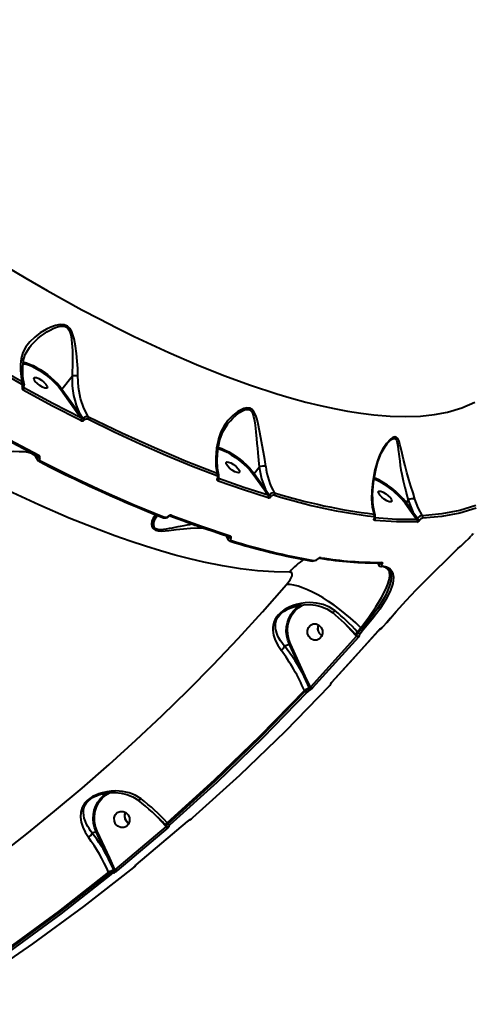
# Model space of a CAD drawing. Units: millimetres. Extents: x -5306 to 16451, y 1263 to 16989.
# Drawn here: x 11063 to 11308, y 7109 to 7643 of the extents above; entities that cross this region are included whole.
import ezdxf

# ---------------------------------------------------------------- set-up
doc = ezdxf.new("R2010")
doc.units = ezdxf.units.MM
doc.layers.add('DiKom', color=7, linetype='Continuous')
doc.styles.add('style1', font='arialbd_0.ttf', dxfattribs={"width": 0.8})
doc.dimstyles.new('1-50', dxfattribs={"dimtxt": 800, "dimasz": 300, "dimexe": 100, "dimexo": 0, "dimgap": 200, "dimtad": 1, "dimtxsty": 'style1', "dimcen": 200, "dimclrd": 7, "dimclre": 7, "dimclrt": 7, "dimadec": 1, "dimazin": 2, "dimtfac": 1, "dimtmove": 0, "dimatfit": 2, "dimfxl": 0, "dimlwd": 18, "dimlwe": 18, "dimarcsym": 0})

# ---------------------------------------------------------------- blocks, each defined once
blk = doc.blocks.new('*D0')
at = {"layer": 'Defpoints', "color": 0, "linetype": 'Continuous', "transparency": 16777216}
for p in [(7501.89, 14989.22), (14376.31, 14989.22), (7501.89, 4789.22)]:
    blk.add_point(p, dxfattribs=at)
at = {"layer": 'DiKom', "color": 7, "linetype": 'Continuous', "lineweight": 18, "transparency": 16777216}
for p, q in [((7501.89, 14989.22), (14476.31, 14989.22)), ((14376.31, 5089.22), (14376.31, 14689.22)), ((7501.89, 4789.22), (14476.31, 4789.22))]:
    blk.add_line(p, q, dxfattribs=at)
at = {"layer": 'DiKom', "color": 7, "linetype": 'Continuous', "transparency": 16777216}
for points in [[(14326.31, 14689.22), (14426.31, 14689.22), (14376.31, 14989.22)], [(14326.31, 5089.22), (14426.31, 5089.22), (14376.31, 4789.22)]]:
    blk.add_solid(points, dxfattribs=at)
at = {"layer": 'DiKom', "color": 7, "linetype": 'Continuous', "lineweight": 40, "transparency": 16777216, "insert": (13767.85, 9591.63), "char_height": 800, "attachment_point": 5, "rotation": 90, "style": 'style1'}
blk.add_mtext('10200', dxfattribs=at)
blk = doc.blocks.new('*D1')
at = {"layer": 'Defpoints', "color": 0, "linetype": 'Continuous', "transparency": 16777216}
for p in [(2944.39, 10418.66), (12944.39, 10418.66), (12944.39, 3491.43)]:
    blk.add_point(p, dxfattribs=at)
at = {"layer": 'DiKom', "color": 7, "linetype": 'Continuous', "lineweight": 18, "transparency": 16777216}
for p, q in [((2944.39, 10418.66), (2944.39, 3391.43)), ((12944.39, 10418.66), (12944.39, 3391.43)), ((3244.39, 3491.43), (12644.39, 3491.43))]:
    blk.add_line(p, q, dxfattribs=at)
at = {"layer": 'DiKom', "color": 7, "linetype": 'Continuous', "transparency": 16777216}
for points in [[(3244.39, 3541.43), (3244.39, 3441.43), (2944.39, 3491.43)], [(12644.39, 3541.43), (12644.39, 3441.43), (12944.39, 3491.43)]]:
    blk.add_solid(points, dxfattribs=at)
at = {"layer": 'DiKom', "color": 7, "linetype": 'Continuous', "lineweight": 40, "transparency": 16777216, "insert": (7944.39, 4099.89), "char_height": 800, "attachment_point": 5, "style": 'style1'}
blk.add_mtext('10000', dxfattribs=at)
blk = doc.blocks.new('*D2')
at = {"layer": 'Defpoints', "color": 0, "transparency": 16777216}
for p in [(1444.39, 10251.13), (14944.39, 10051.34), (1444.39, 1363.02)]:
    blk.add_point(p, dxfattribs=at)
at = {"layer": 'DiKom', "color": 7, "lineweight": 18, "transparency": 16777216}
for p, q in [((1444.39, 10251.13), (1444.39, 1263.02)), ((14944.39, 10051.34), (14944.39, 1263.02)), ((14644.39, 1363.02), (1744.39, 1363.02))]:
    blk.add_line(p, q, dxfattribs=at)
at = {"layer": 'DiKom', "color": 7, "transparency": 16777216}
for points in [[(1744.39, 1413.02), (1744.39, 1313.02), (1444.39, 1363.02)], [(14644.39, 1413.02), (14644.39, 1313.02), (14944.39, 1363.02)]]:
    blk.add_solid(points, dxfattribs=at)
at = {"layer": 'DiKom', "color": 7, "lineweight": 200, "transparency": 16777216, "insert": (7439.32, 1971.48), "char_height": 800, "attachment_point": 5, "style": 'style1'}
blk.add_mtext('13500', dxfattribs=at)
blk = doc.blocks.new('*D3')
at = {"layer": 'Defpoints', "color": 0, "transparency": 16777216}
for p in [(7774.89, 16989.22), (16351.48, 16989.22), (7774.89, 2789.22)]:
    blk.add_point(p, dxfattribs=at)
at = {"layer": 'DiKom', "color": 7, "lineweight": 18, "transparency": 16777216}
for p, q in [((7774.89, 16989.22), (16451.48, 16989.22)), ((16351.48, 3089.22), (16351.48, 16689.22)), ((7774.89, 2789.22), (16451.48, 2789.22))]:
    blk.add_line(p, q, dxfattribs=at)
at = {"layer": 'DiKom', "color": 7, "transparency": 16777216}
for points in [[(16301.48, 16689.22), (16401.48, 16689.22), (16351.48, 16989.22)], [(16301.48, 3089.22), (16401.48, 3089.22), (16351.48, 2789.22)]]:
    blk.add_solid(points, dxfattribs=at)
at = {"layer": 'DiKom', "color": 7, "lineweight": 200, "transparency": 16777216, "insert": (15743.02, 9491.3), "char_height": 800, "attachment_point": 5, "rotation": 90, "style": 'style1'}
blk.add_mtext('14200', dxfattribs=at)

msp = doc.modelspace()

# ---------------------------------------------------------------- linework, layer by layer
at = {"layer": 'DiKom', "color": 7, "linetype": 'Continuous', "lineweight": 40}
for p, q in [((11085.639, 7442.793), (11091.085, 7449.885)), ((11064.811, 7443.652), (11064.844, 7443.824)), ((11064.998, 7443.434), (11064.848, 7443.833)), ((11085.007, 7442.533), (11094.606, 7429.117)), ((11085.639, 7442.793), (11095.238, 7429.377)), ((11094.606, 7429.117), (11096.159, 7426.965)), ((11095.238, 7429.377), (11096.941, 7426.907)), ((11069.323, 7407.911), (11070.121, 7407.398)), ((11072.449, 7406.251), (11072.268, 7406.707)), ((11072.434, 7406.602), (11072.487, 7406.56)), ((11189.829, 7397.019), (11192.545, 7400.558)), ((11189.829, 7397.019), (11195.99, 7388.408)), ((11192.55, 7400.562), (11192.545, 7400.558)), ((11170.413, 7394.444), (11170.419, 7394.456)), ((11189.197, 7396.76), (11195.358, 7388.148)), ((11195.99, 7388.408), (11197.992, 7385.514)), ((11271.694, 7380.949), (11275.175, 7376.084)), ((11272.325, 7381.208), (11273.353, 7382.547)), ((11272.325, 7381.208), (11275.806, 7376.344)), ((11273.356, 7382.55), (11273.353, 7382.547)), ((11273.353, 7382.547), (11275.806, 7376.344)), ((11275.175, 7376.084), (11277.989, 7372.18)), ((11275.806, 7376.344), (11278.298, 7372.76)), ((11136.665, 7374.622), (11136.041, 7374.117)), ((11136.923, 7373.64), (11137.272, 7374.096)), ((11144.601, 7373.978), (11144.502, 7374.004)), ((11255.127, 7372.828), (11255.134, 7372.841)), ((11174.402, 7363.494), (11175.568, 7361.367)), ((11300.255, 7356.333), (11301.499, 7357.509)), ((11225.484, 7351.091), (11225.422, 7351.097)), ((11256.642, 7348.581), (11257.325, 7347.378)), ((11262.263, 7345.22), (11262.417, 7345.056)), ((11262.322, 7345.317), (11262.589, 7344.975)), ((11261.72, 7316.494), (11263.747, 7318.807)), ((11231.96, 7283.973), (11256.977, 7311.624)), ((11238.782, 7315.892), (11240.339, 7314.192)), ((11240.339, 7314.192), (11244.696, 7309.494)), ((11247.638, 7313.438), (11245.706, 7311.21)), ((11248.12, 7313.008), (11246.145, 7310.73)), ((11249.168, 7312.428), (11247.191, 7310.148)), ((11248.12, 7313.008), (11247.638, 7313.438)), ((11259.667, 7314.088), (11261.644, 7316.367)), ((11245.289, 7308.848), (11220.293, 7281.219)), ((11246.336, 7308.264), (11221.319, 7280.613)), ((11244.696, 7309.494), (11245.289, 7308.848)), ((11244.778, 7309.81), (11245.31, 7309.229)), ((11246.145, 7310.73), (11245.706, 7311.21)), ((11245.97, 7308.909), (11245.948, 7308.912)), ((11208.889, 7304.385), (11206.209, 7303.538)), ((11216.94, 7286.998), (11208.889, 7304.385)), ((11217.538, 7287.26), (11209.487, 7304.646)), ((11219.834, 7280.747), (11216.94, 7286.998)), ((11220.293, 7281.219), (11217.538, 7287.26)), ((11217.317, 7278.87), (11217.024, 7279.504)), ((11219.93, 7280.539), (11219.834, 7280.747)), ((11220.293, 7281.219), (11220.177, 7280.893)), ((11231.652, 7283.611), (11231.668, 7283.618)), ((11106.012, 7222.997), (11106.279, 7223.082)), ((11135.869, 7212.318), (11137.329, 7210.724)), ((11137.329, 7210.724), (11141.696, 7206.016)), ((11142.036, 7205.645), (11114.345, 7182.307)), ((11142.997, 7204.977), (11115.284, 7181.619)), ((11125.925, 7184.979), (11153.639, 7208.337)), ((11141.696, 7206.016), (11142.036, 7205.645)), ((11141.777, 7206.332), (11142.232, 7205.836)), ((11143.146, 7207.251), (11142.705, 7207.732)), ((11102.037, 7202.164), (11102.035, 7202.161)), ((11104.163, 7202.835), (11102.037, 7202.164)), ((11110.935, 7188.209), (11104.163, 7202.835)), ((11111.534, 7188.47), (11104.761, 7203.096)), ((11113.726, 7182.181), (11110.935, 7188.209)), ((11114.288, 7182.43), (11111.534, 7188.47)), ((11111.199, 7180.326), (11110.916, 7180.937)), ((11113.897, 7181.811), (11113.726, 7182.181)), ((11114.345, 7182.307), (11114.288, 7182.43))]:
    msp.add_line(p, q, dxfattribs=at)
at = {"layer": 'DiKom', "color": 7, "linetype": 'Continuous', "lineweight": 40, "flags": 128}
for points in [[(11054.434, 7509.801), (11065.973, 7502.932), (11077.56, 7496.253), (11086.991, 7490.981), (11096.443, 7485.848), (11105.907, 7480.862), (11115.37, 7476.035), (11124.821, 7471.377), (11134.246, 7466.897), (11143.635, 7462.606), (11158.578, 7456.146), (11173.343, 7450.239), (11187.869, 7444.928), (11202.094, 7440.257), (11210.062, 7437.892), (11217.899, 7435.759), (11225.592, 7433.864), (11233.129, 7432.216), (11240.495, 7430.822), (11247.678, 7429.69), (11254.666, 7428.826), (11263.509, 7428.113), (11271.946, 7427.89), (11279.95, 7428.167), (11287.493, 7428.956), (11294.548, 7430.266), (11302.42, 7432.571), (11309.465, 7435.657)], [(11063.673, 7445.464), (11045.355, 7455.897), (11027.167, 7466.736), (11009.168, 7477.926), (10991.409, 7489.416)], [(11064.101, 7446.666), (11046.196, 7456.859), (11028.21, 7467.567), (11010.145, 7478.786), (10992, 7490.52)], [(11094.272, 7449.906), (11094.184, 7453.891), (11093.939, 7457.973), (11093.557, 7462.048), (11093.016, 7466.114), (11092.235, 7470.107), (11090.978, 7473.895), (11089.978, 7475.593), (11088.559, 7476.941), (11086.727, 7477.675), (11084.729, 7477.781), (11082.096, 7477.299), (11079.578, 7476.416), (11077.191, 7475.29), (11073.879, 7473.301), (11070.878, 7471.012), (11068.231, 7468.442), (11066.065, 7465.645), (11064.465, 7462.595), (11063.591, 7459.348)], [(11067.992, 7465.345), (11068.941, 7466.532), (11070.12, 7467.839), (11071.501, 7469.21), (11072.734, 7470.318), (11074.36, 7471.643), (11075.887, 7472.764), (11077.48, 7473.817), (11079.143, 7474.79), (11080.875, 7475.659), (11082.67, 7476.378), (11084.526, 7476.862), (11085.521, 7476.967), (11086.406, 7476.931), (11087.319, 7476.711), (11088.11, 7476.3), (11088.759, 7475.725), (11089.319, 7474.963), (11089.714, 7474.195), (11090.062, 7473.28), (11090.528, 7471.458), (11090.833, 7469.581), (11091.033, 7467.737), (11091.18, 7465.707), (11091.273, 7463.739), (11091.329, 7461.767), (11091.357, 7459.625), (11091.356, 7457.807), (11091.315, 7455.078), (11091.229, 7452.451), (11091.091, 7449.89), (11091.091, 7449.89)], [(11064.663, 7457.948), (11065.699, 7461.587), (11068.01, 7465.384)], [(11064.596, 7457.966), (11064.63, 7458.062), (11064.578, 7458.382), (11064.387, 7458.726), (11064.05, 7459.06), (11063.591, 7459.348)], [(11064.455, 7457.386), (11064.901, 7457.319), (11066.416, 7456.958), (11068.103, 7456.37), (11069.925, 7455.569), (11071.844, 7454.573), (11073.817, 7453.402), (11075.801, 7452.083), (11077.754, 7450.644), (11079.633, 7449.116), (11081.398, 7447.533), (11083.01, 7445.928), (11084.434, 7444.336), (11085.639, 7442.793)], [(11064.483, 7456.644), (11065.177, 7456.566), (11066.965, 7456.078), (11068.872, 7455.334), (11070.921, 7454.34), (11073.158, 7453.06), (11075.496, 7451.521), (11077.825, 7449.783), (11080.03, 7447.924), (11082.006, 7446.04), (11083.679, 7444.218), (11085.007, 7442.533)], [(11065.039, 7445.538), (11064.71, 7446.169), (11064.101, 7446.666)], [(11070.41, 7448.746), (11070.85, 7449.12), (11071.779, 7449.046), (11073.056, 7448.534), (11074.486, 7447.663), (11075.851, 7446.565), (11076.945, 7445.408), (11077.599, 7444.367), (11077.715, 7443.601)], [(11077.715, 7443.601), (11077.275, 7443.227), (11076.346, 7443.301), (11075.069, 7443.813), (11073.639, 7444.684), (11072.273, 7445.781), (11071.18, 7446.939), (11070.526, 7447.98), (11070.41, 7448.746)], [(11091.091, 7449.89), (11091.088, 7449.888), (11091.085, 7449.885)], [(11100.047, 7427.665), (11097.562, 7432.412), (11095.741, 7437.771), (11094.627, 7443.665), (11094.272, 7449.906)], [(11064.129, 7443.825), (11064.301, 7443.768), (11064.46, 7443.734), (11064.599, 7443.723), (11064.713, 7443.735), (11064.796, 7443.771), (11064.844, 7443.824)], [(11095.82, 7425.689), (11080.193, 7433.76), (11064.584, 7442.196)], [(11064.998, 7443.434), (11064.874, 7443.543), (11064.816, 7443.656)], [(11096.159, 7426.965), (11080.669, 7434.964), (11064.998, 7443.434)], [(11196.105, 7400.875), (11195.568, 7404.621), (11194.921, 7408.523), (11194.222, 7412.478), (11193.503, 7416.395), (11192.768, 7420.201), (11191.975, 7423.896), (11191.374, 7426.255), (11190.654, 7428.475), (11189.699, 7430.481), (11188.719, 7431.697), (11187.401, 7432.473), (11185.82, 7432.634), (11184.163, 7432.266), (11180.986, 7430.624), (11178.12, 7428.355), (11175.617, 7425.741), (11173.483, 7422.845), (11171.771, 7419.694), (11170.587, 7416.359)], [(11175.55, 7423.958), (11175.803, 7424.3), (11176.951, 7425.679), (11178.175, 7426.995), (11180.051, 7428.743), (11181.846, 7430.123), (11183.821, 7431.268), (11184.634, 7431.595), (11185.373, 7431.793), (11186.86, 7431.779), (11187.491, 7431.512), (11188.045, 7431.065), (11188.47, 7430.527), (11188.849, 7429.839), (11189.517, 7427.863), (11189.964, 7425.656), (11190.301, 7423.303), (11190.513, 7421.504), (11190.708, 7419.676), (11190.918, 7417.586), (11191.078, 7415.941), (11191.335, 7413.306), (11191.586, 7410.746), (11191.839, 7408.199), (11192.219, 7404.329), (11192.55, 7400.562), (11192.55, 7400.562)], [(11034.243, 7424.174), (11033.327, 7423.048), (11032.714, 7421.471), (11032.386, 7419.523), (11032.364, 7417.243), (11032.743, 7414.719), (11033.806, 7412.048), (11034.801, 7410.762), (11036.259, 7409.671), (11038.129, 7408.94), (11040.182, 7408.569), (11042.976, 7408.422), (11045.725, 7408.474), (11048.4, 7408.607), (11052.254, 7408.835), (11055.935, 7409.017), (11059.394, 7409.102), (11062.51, 7409.062), (11065.211, 7408.891), (11067.314, 7408.606)], [(11041.735, 7423.835), (11057.412, 7415.216), (11073.105, 7406.963)], [(11169.61, 7395.706), (11155.859, 7401.02), (11141.955, 7406.778), (11127.935, 7412.95), (11113.839, 7419.507), (11099.701, 7426.419)], [(11169.795, 7397.023), (11152.979, 7403.574), (11135.742, 7410.87), (11118.098, 7418.899), (11100.047, 7427.665)], [(11171.272, 7415.289), (11172.877, 7419.712), (11175.566, 7423.996)], [(11041.177, 7423.431), (11045.257, 7421.153), (11048.704, 7419.248), (11051.522, 7417.703), (11053.715, 7416.51), (11055.439, 7415.576), (11058.272, 7414.053), (11062.068, 7412.03), (11066.819, 7409.53), (11072.515, 7406.579)], [(11170.587, 7416.359), (11169.458, 7410.791), (11168.946, 7405.641), (11169.06, 7401.006), (11169.795, 7397.023)], [(11170.67, 7396.111), (11169.91, 7399.819), (11169.725, 7404.477), (11170.178, 7409.723), (11171.274, 7415.461)], [(11171.23, 7415.318), (11171.246, 7415.347), (11171.13, 7415.82), (11170.912, 7416.091), (11170.587, 7416.359)], [(11276.979, 7383.217), (11275.937, 7386.568), (11274.787, 7390.151), (11273.633, 7393.858), (11272.561, 7397.537), (11271.595, 7401.152), (11270.754, 7404.599), (11270.012, 7407.881), (11269.324, 7410.961), (11268.862, 7412.837), (11268.339, 7414.527), (11267.654, 7415.933), (11266.949, 7416.634), (11266.015, 7416.85), (11264.898, 7416.5), (11263.721, 7415.701), (11261.477, 7413.361), (11259.507, 7410.501), (11257.876, 7407.362), (11256.611, 7403.998)], [(11261.366, 7412.445), (11261.975, 7413.253), (11263.407, 7414.783), (11263.995, 7415.285), (11264.53, 7415.66), (11265.586, 7416.073), (11266.032, 7416.043), (11266.418, 7415.848), (11266.711, 7415.539), (11266.967, 7415.094), (11267.413, 7413.652), (11267.708, 7411.924), (11267.944, 7410.016), (11268.075, 7408.851), (11268.205, 7407.683), (11268.384, 7406.134), (11268.524, 7404.995), (11268.691, 7403.713), (11269.027, 7401.387), (11269.403, 7399.098), (11269.834, 7396.77), (11270.603, 7393.145), (11271.492, 7389.479), (11271.969, 7387.655), (11272.44, 7385.914), (11273.356, 7382.55), (11273.356, 7382.55)], [(11067.314, 7408.606), (11069.147, 7408.025), (11069.323, 7407.911)], [(11070.082, 7407.497), (11071.361, 7406.208), (11072.37, 7404.422)], [(11170.332, 7410.529), (11171.218, 7410.283), (11173.124, 7409.533), (11175.17, 7408.535), (11177.4, 7407.254), (11179.729, 7405.718), (11182.047, 7403.984), (11184.241, 7402.132), (11186.208, 7400.254), (11187.873, 7398.439), (11189.197, 7396.76)], [(11170.448, 7411.23), (11170.669, 7411.165), (11172.356, 7410.571), (11174.176, 7409.766), (11176.09, 7408.768), (11178.056, 7407.598), (11180.034, 7406.28), (11181.978, 7404.844), (11183.849, 7403.32), (11185.606, 7401.742), (11187.21, 7400.143), (11188.628, 7398.557), (11189.829, 7397.019)], [(11256.89, 7403.352), (11258.652, 7408.017), (11261.426, 7412.565)], [(11072.449, 7406.251), (11072.195, 7405.499), (11072.244, 7404.749), (11072.389, 7404.474)], [(11072.332, 7404.506), (11072.729, 7403.921), (11073.305, 7403.5)], [(11072.515, 7406.579), (11072.441, 7406.599), (11072.434, 7406.603)], [(11073.388, 7403.478), (11073.322, 7403.493), (11073.305, 7403.5)], [(11073.388, 7403.478), (11078.809, 7400.738), (11083.291, 7398.508), (11086.85, 7396.76), (11089.536, 7395.455), (11092.021, 7394.259), (11094.545, 7393.054), (11100.607, 7390.205), (11106.649, 7387.427), (11111.74, 7385.137), (11116.722, 7382.941), (11121.235, 7380.991), (11123.496, 7380.028), (11126.563, 7378.738), (11130.442, 7377.132), (11135.119, 7375.234), (11140.579, 7373.074)], [(11073.972, 7403.86), (11090.993, 7395.415), (11107.913, 7387.497), (11124.676, 7380.151), (11141.219, 7373.424)], [(11174.599, 7402.972), (11175.039, 7403.347), (11175.969, 7403.272), (11177.245, 7402.761), (11178.675, 7401.89), (11180.041, 7400.792), (11181.134, 7399.635), (11181.788, 7398.594), (11181.904, 7397.828)], [(11181.904, 7397.828), (11181.464, 7397.454), (11180.535, 7397.528), (11179.258, 7398.039), (11177.828, 7398.91), (11176.463, 7400.008), (11175.37, 7401.166), (11174.715, 7402.206), (11174.599, 7402.972)], [(11256.611, 7403.998), (11255.098, 7398.295), (11254.09, 7392.909), (11253.555, 7387.836), (11253.478, 7383.123), (11253.848, 7378.873), (11254.648, 7375.129)], [(11255.436, 7374.429), (11254.802, 7376.8), (11254.36, 7379.449), (11254.135, 7381.805), (11254.05, 7383.754), (11254.041, 7385.352), (11254.139, 7388.096), (11254.498, 7391.951), (11254.983, 7395.205), (11255.758, 7399.069), (11256.928, 7403.587)], [(11170.638, 7396.099), (11170.351, 7396.624), (11169.795, 7397.023)], [(11192.545, 7400.558), (11193.829, 7394.154), (11195.99, 7388.408)], [(11169.962, 7394.347), (11170.128, 7394.776), (11170.117, 7395.177), (11169.935, 7395.498), (11169.61, 7395.706)], [(11170.32, 7392.969), (11169.991, 7393.178), (11169.807, 7393.504), (11169.794, 7393.91), (11169.962, 7394.347)], [(11169.962, 7394.347), (11170.082, 7394.331), (11170.188, 7394.33), (11170.278, 7394.346), (11170.349, 7394.377), (11170.399, 7394.423), (11170.413, 7394.444)], [(11197.347, 7383.888), (11183.959, 7388.169), (11170.32, 7392.969)], [(11170.481, 7394.321), (11170.391, 7394.339), (11170.351, 7394.396)], [(11170.364, 7394.367), (11170.367, 7394.362), (11170.413, 7394.444)], [(11197.443, 7385.261), (11184.166, 7389.506), (11170.481, 7394.321)], [(11209.023, 7343.624), (11200.584, 7343.713), (11191.692, 7344.301), (11182.372, 7345.38), (11172.649, 7346.943), (11162.545, 7348.979), (11154.873, 7350.777), (11147.033, 7352.818), (11139.038, 7355.096), (11130.899, 7357.605), (11122.627, 7360.338), (11114.232, 7363.289), (11105.726, 7366.451), (11089.565, 7372.905), (11073.166, 7380.009), (11056.599, 7387.711)], [(11195.358, 7388.148), (11196.398, 7386.706), (11197.111, 7385.719), (11197.325, 7385.424), (11197.443, 7385.261)], [(11257.096, 7387.161), (11257.536, 7387.536), (11258.466, 7387.461), (11259.742, 7386.95), (11261.172, 7386.079), (11262.538, 7384.981), (11263.631, 7383.824), (11264.285, 7382.783), (11264.401, 7382.017)], [(11264.401, 7382.017), (11263.961, 7381.643), (11263.032, 7381.717), (11261.755, 7382.228), (11260.325, 7383.099), (11258.96, 7384.197), (11257.866, 7385.354), (11257.212, 7386.395), (11257.096, 7387.161)], [(11280.98, 7374.141), (11278.723, 7378.415), (11276.979, 7383.217)], [(11309.953, 7379.675), (11301.246, 7376.95), (11291.588, 7375.105), (11280.98, 7374.141)], [(11310.093, 7378.317), (11301.297, 7375.568), (11291.599, 7373.724), (11281.052, 7372.77)], [(11136.041, 7374.117), (11135.011, 7372.876), (11134.325, 7371.354), (11134.078, 7369.624), (11134.52, 7367.813), (11135.179, 7366.98), (11136.277, 7366.319), (11137.818, 7365.945), (11139.642, 7365.856), (11141.583, 7365.957), (11143.556, 7366.158), (11147.53, 7366.663), (11151.448, 7367.138), (11155.309, 7367.489), (11159.103, 7367.66), (11161.97, 7367.619)], [(11156.559, 7369.528), (11156.327, 7369.501), (11154.708, 7369.274), (11153.388, 7369.064), (11151.607, 7368.753), (11149.743, 7368.397), (11148.48, 7368.141), (11146.765, 7367.786), (11145.314, 7367.483), (11143.727, 7367.163), (11142.146, 7366.875), (11140.574, 7366.65), (11139.058, 7366.546), (11137.677, 7366.648), (11136.588, 7367.024), (11136.2, 7367.298), (11135.886, 7367.636), (11135.675, 7367.98), (11135.519, 7368.374), (11135.377, 7369.379), (11135.485, 7370.446), (11135.792, 7371.531)], [(11135.792, 7371.531), (11136.23, 7372.527), (11136.7, 7373.319)], [(11136.041, 7374.117), (11136.663, 7374.108), (11137.269, 7374.275), (11137.374, 7374.342)], [(11136.584, 7373.151), (11137.171, 7373.999), (11137.482, 7374.299)], [(11140.579, 7373.074), (11140.474, 7373.1), (11140.474, 7373.1)], [(11143.202, 7373.865), (11143.273, 7373.822), (11143.339, 7373.789), (11143.396, 7373.765), (11143.445, 7373.752), (11143.485, 7373.749), (11143.516, 7373.757), (11143.536, 7373.776), (11143.545, 7373.804)], [(11144.601, 7373.978), (11148.129, 7372.633), (11151.193, 7371.487), (11153.8, 7370.527), (11155.957, 7369.744), (11157.671, 7369.129), (11159.102, 7368.621), (11161.302, 7367.849), (11164.112, 7366.879), (11167.52, 7365.728), (11171.514, 7364.414), (11176.077, 7362.96)], [(11145.252, 7374.327), (11161.183, 7368.465), (11176.745, 7363.3)], [(11255.41, 7374.418), (11255.135, 7374.856), (11254.648, 7375.129)], [(11254.897, 7372.71), (11255.012, 7372.925), (11255.082, 7373.128), (11255.082, 7373.456), (11254.93, 7373.668), (11254.659, 7373.761)], [(11255.138, 7371.628), (11254.862, 7371.723), (11254.706, 7371.94), (11254.707, 7372.279), (11254.778, 7372.489), (11254.897, 7372.71)], [(11255.079, 7372.761), (11255.087, 7372.763), (11255.127, 7372.828)], [(11277.989, 7372.18), (11266.934, 7372.202), (11255.096, 7373.029)], [(11278.086, 7370.777), (11266.948, 7370.801), (11255.138, 7371.628)], [(11175.748, 7362.964), (11175.483, 7362.217), (11175.529, 7361.524), (11175.611, 7361.385)], [(11175.578, 7361.389), (11176.015, 7360.784), (11176.667, 7360.422)], [(11176.077, 7362.96), (11176.062, 7362.962), (11175.966, 7362.987)], [(11176.777, 7360.398), (11176.771, 7360.399), (11176.666, 7360.422)], [(11176.745, 7363.3), (11177.059, 7363.121), (11177.237, 7362.829), (11177.251, 7362.45), (11177.087, 7362.027)], [(11177.087, 7362.027), (11176.921, 7361.597), (11176.936, 7361.212), (11177.117, 7360.917), (11177.436, 7360.736)], [(11301.767, 7357.72), (11304.186, 7359.981), (11306.17, 7361.811)], [(11261.644, 7316.367), (11263.715, 7318.715), (11266.798, 7322.21), (11272.22, 7328.137), (11277.714, 7333.952), (11283.207, 7339.602), (11288.482, 7344.893), (11293.44, 7349.759), (11297.903, 7354.058), (11300.468, 7356.489), (11301.767, 7357.72)], [(11221.327, 7349.636), (11221.274, 7349.641), (11221.242, 7349.646)], [(11224.02, 7350.672), (11224.056, 7350.655), (11224.087, 7350.642), (11224.114, 7350.634), (11224.136, 7350.631), (11224.154, 7350.634), (11224.166, 7350.641), (11224.173, 7350.654), (11224.175, 7350.671)], [(11258.902, 7348.926), (11259.16, 7348.875), (11259.304, 7348.704), (11259.299, 7348.406), (11259.222, 7348.204), (11259.096, 7347.985)], [(11207.395, 7336.851), (11209.315, 7339.417), (11209.953, 7340.582), (11210.34, 7341.618), (11210.447, 7342.472), (11210.261, 7343.112), (11209.782, 7343.503), (11209.023, 7343.624)], [(11247.638, 7313.438), (11252.024, 7319.265), (11255.786, 7324.787), (11258.843, 7329.872), (11261.135, 7334.405), (11262.224, 7337.09), (11262.95, 7339.49), (11263.294, 7341.57), (11263.089, 7343.936), (11262.165, 7345.261)], [(11262.657, 7344.802), (11263.127, 7344.303), (11263.819, 7342.758), (11264.065, 7340.879), (11263.873, 7338.741), (11263.246, 7336.272), (11262.171, 7333.478), (11260.753, 7330.582), (11258.911, 7327.385), (11256.636, 7323.901), (11252.794, 7318.678), (11248.12, 7313.008)], [(11263.327, 7345.582), (11264.884, 7343.623), (11265.428, 7340.884), (11264.958, 7337.45), (11263.497, 7333.341), (11261.111, 7328.693), (11257.853, 7323.562), (11253.842, 7318.106), (11249.168, 7312.428)], [(11259.096, 7347.985), (11258.969, 7347.766), (11258.889, 7347.561), (11258.868, 7347.253), (11258.988, 7347.064), (11259.214, 7346.984)], [(11259.214, 7346.984), (11261.531, 7346.512), (11263.327, 7345.582)], [(11262.322, 7345.317), (11262.304, 7345.323), (11262.159, 7345.387)], [(11051.181, 7189.859), (11066.525, 7201.781), (11081.655, 7214.003), (11096.565, 7226.522), (11111.251, 7239.333), (11125.709, 7252.433), (11139.933, 7265.817), (11153.919, 7279.481), (11167.662, 7293.421), (11181.159, 7307.632), (11194.405, 7322.111), (11207.395, 7336.851)], [(11247.638, 7313.438), (11244.912, 7316.055), (11242.078, 7318.607), (11239.16, 7321.069), (11236.187, 7323.42), (11233.184, 7325.637), (11230.18, 7327.701), (11227.201, 7329.592), (11224.276, 7331.295), (11221.429, 7332.792), (11218.689, 7334.07), (11216.078, 7335.119), (11213.622, 7335.927), (11211.343, 7336.488), (11209.261, 7336.797), (11207.395, 7336.851)], [(11233.67, 7322.642), (11230.563, 7324.684), (11227.175, 7326.065), (11223.596, 7326.847), (11219.962, 7327.075), (11217.52, 7326.943), (11215.077, 7326.588), (11212.704, 7326.026), (11210.88, 7325.437), (11209.185, 7324.751), (11207.426, 7323.876), (11205.861, 7322.918), (11204.319, 7321.751), (11203.013, 7320.503), (11201.933, 7319.165), (11201.079, 7317.733), (11200.507, 7316.361), (11200.126, 7314.896), (11199.955, 7313.543), (11199.942, 7312.12), (11200.333, 7309.392), (11201.219, 7306.649), (11202.558, 7303.938), (11204.363, 7301.253)], [(11206.209, 7303.538), (11205.483, 7304.423), (11204.772, 7305.37), (11204.154, 7306.277), (11203.595, 7307.182), (11203.032, 7308.205), (11202.474, 7309.384), (11202.016, 7310.564), (11201.664, 7311.741), (11201.424, 7312.923), (11201.308, 7314.12), (11201.341, 7315.348), (11201.577, 7316.689), (11202, 7317.9), (11202.723, 7319.208), (11203.751, 7320.486), (11205.036, 7321.658), (11205.735, 7322.178), (11206.503, 7322.684), (11207.954, 7323.492), (11209.659, 7324.253), (11211.288, 7324.83)], [(11208.889, 7304.385), (11208.018, 7306.663), (11207.465, 7309.039), (11207.244, 7311.46), (11207.358, 7313.873), (11207.806, 7316.225), (11208.577, 7318.465), (11209.655, 7320.544), (11211.015, 7322.416), (11212.63, 7324.04), (11214.462, 7325.382), (11215.225, 7325.821)], [(11209.487, 7304.646), (11208.56, 7307.135), (11208.009, 7309.86), (11207.908, 7312.715), (11208.299, 7315.565), (11209.172, 7318.269), (11210.473, 7320.697), (11212.113, 7322.755), (11213.979, 7324.393), (11216.087, 7325.665), (11216.713, 7325.9)], [(11211.289, 7324.831), (11213.709, 7325.46), (11216.663, 7325.899), (11220.108, 7325.98), (11222.974, 7325.683), (11226.038, 7324.952), (11229.164, 7323.668), (11232.224, 7321.669)], [(11233.67, 7322.642), (11233.351, 7322.323), (11233.05, 7322.054), (11232.778, 7321.847), (11232.546, 7321.709), (11232.364, 7321.646), (11232.239, 7321.66), (11232.226, 7321.668)], [(11219.399, 7308.682), (11218.709, 7310.295), (11218.639, 7312.039), (11219.198, 7313.648), (11220.303, 7314.878), (11221.784, 7315.541), (11223.416, 7315.537), (11224.951, 7314.865), (11226.156, 7313.629)], [(11226.156, 7313.629), (11226.845, 7312.016), (11226.916, 7310.272), (11226.356, 7308.662), (11225.252, 7307.432), (11223.771, 7306.769), (11222.138, 7306.773), (11220.603, 7307.445), (11219.399, 7308.682)], [(11232.041, 7284.106), (11243.469, 7296.504), (11257.055, 7311.757)], [(11256.977, 7311.624), (11257.029, 7311.664), (11257.041, 7311.683)], [(11258.324, 7312.854), (11258.199, 7312.733), (11258.1, 7312.669)], [(11259.101, 7313.493), (11259.318, 7313.703), (11259.728, 7314.145)], [(11259.667, 7314.088), (11259.718, 7314.128), (11259.729, 7314.145)], [(11261.644, 7316.367), (11261.695, 7316.407), (11261.719, 7316.471), (11261.72, 7316.496)], [(11226.519, 7309.131), (11226.277, 7309.237), (11225.073, 7310.473)], [(11225.073, 7310.473), (11226.277, 7309.237), (11226.519, 7309.131)], [(11245.706, 7311.21), (11245.436, 7310.919), (11245.202, 7310.645), (11245.012, 7310.398), (11244.872, 7310.185), (11244.785, 7310.012), (11244.755, 7309.884), (11244.775, 7309.813)], [(11246.145, 7310.73), (11245.734, 7310.242), (11245.523, 7309.951), (11245.351, 7309.662), (11245.265, 7309.442), (11245.259, 7309.307), (11245.276, 7309.295)], [(11245.267, 7309.285), (11245.567, 7309.036), (11245.972, 7308.909)], [(11245.382, 7309.215), (11245.419, 7309.184), (11245.426, 7309.149), (11245.418, 7309.093), (11245.394, 7309.026), (11245.361, 7308.959), (11245.289, 7308.848)], [(11246.765, 7309.204), (11246.849, 7309.123), (11246.799, 7308.921), (11246.62, 7308.623), (11246.336, 7308.264)], [(11247.191, 7310.148), (11246.907, 7309.789), (11246.73, 7309.489), (11246.681, 7309.286), (11246.765, 7309.204)], [(11217.024, 7279.504), (11192.969, 7254.74), (11168.196, 7230.816), (11142.705, 7207.732)], [(11156.583, 7210.523), (11182.038, 7233.576), (11206.79, 7257.477), (11230.815, 7282.201)], [(11221.319, 7280.613), (11221.051, 7280.341), (11220.764, 7280.079)], [(11230.815, 7282.201), (11231.129, 7282.554), (11231.348, 7282.842), (11231.441, 7283.029), (11231.389, 7283.085)], [(11230.815, 7282.201), (11230.867, 7282.242), (11230.877, 7282.257)], [(11231.389, 7283.085), (11231.339, 7283.104), (11231.349, 7283.181), (11231.416, 7283.308), (11231.537, 7283.481)], [(11231.537, 7283.481), (11231.726, 7283.712), (11231.96, 7283.973)], [(11231.537, 7283.481), (11231.63, 7283.567), (11231.669, 7283.62)], [(11231.668, 7283.618), (11231.826, 7283.811), (11232.023, 7284.029)], [(11231.96, 7283.973), (11232.013, 7284.013), (11232.024, 7284.03)], [(11217.317, 7278.87), (11193.308, 7254.161), (11168.584, 7230.289), (11143.146, 7207.251)], [(11218.339, 7278.262), (11194.313, 7253.537), (11169.562, 7229.637), (11144.107, 7206.584)], [(11128.487, 7220.736), (11125.368, 7222.657), (11121.982, 7223.974), (11118.456, 7224.734), (11114.816, 7224.988), (11112.366, 7224.884), (11109.903, 7224.562), (11107.507, 7224.029), (11105.641, 7223.448), (11103.937, 7222.77), (11102.183, 7221.888), (11100.645, 7220.91), (11099.254, 7219.786), (11098.084, 7218.555), (11097.21, 7217.337), (11096.519, 7216.01), (11095.775, 7213.422), (11095.647, 7210.823), (11096.023, 7208.145), (11096.86, 7205.419), (11098.163, 7202.638), (11099.946, 7199.86)], [(11102.035, 7202.161), (11101.135, 7203.342), (11100.285, 7204.594), (11099.591, 7205.752), (11098.933, 7207.008), (11098.291, 7208.471), (11097.73, 7210.145), (11097.388, 7211.683), (11097.237, 7213.28), (11097.318, 7214.774), (11097.652, 7216.228), (11098.143, 7217.389), (11098.883, 7218.547), (11099.925, 7219.693), (11101.246, 7220.752), (11102.228, 7221.373), (11103.279, 7221.928), (11104.395, 7222.424), (11105.404, 7222.803), (11106.012, 7222.997)], [(11104.163, 7202.835), (11103.307, 7205.109), (11102.768, 7207.477), (11102.557, 7209.888), (11102.68, 7212.29), (11103.132, 7214.63), (11103.905, 7216.858), (11104.982, 7218.926), (11106.34, 7220.788), (11107.948, 7222.405), (11109.772, 7223.741), (11110.217, 7224.004)], [(11104.761, 7203.096), (11103.85, 7205.58), (11103.314, 7208.296), (11103.226, 7211.138), (11103.624, 7213.974), (11104.5, 7216.662), (11105.8, 7219.076), (11107.434, 7221.123), (11109.294, 7222.754), (11111.394, 7224.022), (11111.437, 7224.039)], [(11106.038, 7223.013), (11107.685, 7223.465), (11109.697, 7223.854), (11112.039, 7224.103), (11114.705, 7224.128), (11117.67, 7223.829), (11120.827, 7223.093), (11124.108, 7221.772), (11127.313, 7219.723)], [(11128.487, 7220.736), (11128.098, 7220.37), (11127.742, 7220.099), (11127.448, 7219.937), (11127.231, 7219.879), (11127.082, 7219.947)], [(11114.714, 7207.043), (11114.024, 7208.656), (11113.953, 7210.4), (11114.513, 7212.009), (11115.617, 7213.239), (11117.099, 7213.903), (11118.731, 7213.898), (11120.266, 7213.226), (11121.47, 7211.99)], [(11121.47, 7211.99), (11122.16, 7210.377), (11122.231, 7208.633), (11121.671, 7207.023), (11120.567, 7205.793), (11119.085, 7205.13), (11117.453, 7205.135), (11115.918, 7205.806), (11114.714, 7207.043)], [(11121.834, 7207.492), (11121.592, 7207.598), (11120.388, 7208.835)], [(11120.388, 7208.835), (11121.592, 7207.598), (11121.834, 7207.492)], [(11142.705, 7207.732), (11142.436, 7207.441), (11142.202, 7207.167), (11142.012, 7206.92), (11141.872, 7206.707), (11141.785, 7206.533), (11141.754, 7206.406), (11141.775, 7206.335)], [(11142.256, 7205.874), (11142.281, 7205.851), (11142.247, 7205.799), (11142.169, 7205.734), (11142.036, 7205.645)], [(11143.146, 7207.251), (11142.593, 7206.687), (11142.269, 7206.274), (11142.143, 7205.981), (11142.174, 7205.952)], [(11142.15, 7205.934), (11142.471, 7205.678), (11142.9, 7205.564)], [(11142.894, 7205.564), (11142.886, 7205.565), (11142.874, 7205.566)], [(11143.554, 7205.778), (11143.623, 7205.713), (11143.543, 7205.542), (11143.326, 7205.286), (11142.997, 7204.977)], [(11144.107, 7206.584), (11143.779, 7206.273), (11143.563, 7206.016), (11143.485, 7205.844), (11143.554, 7205.778)], [(11153.639, 7208.337), (11153.693, 7208.379), (11153.702, 7208.392)], [(11155.113, 7209.428), (11154.984, 7209.334), (11154.915, 7209.298)], [(11041.568, 7122.774), (11069.863, 7142.108), (11097.552, 7162.382), (11124.61, 7183.576)], [(11124.61, 7183.576), (11124.957, 7183.869), (11125.201, 7184.101), (11125.311, 7184.243), (11125.269, 7184.275)], [(11124.67, 7183.628), (11125.157, 7184.064), (11125.508, 7184.494), (11125.633, 7184.825)], [(11125.269, 7184.275), (11125.226, 7184.307), (11125.335, 7184.451), (11125.578, 7184.684), (11125.925, 7184.979)], [(11125.925, 7184.979), (11125.98, 7185.021), (11125.989, 7185.034)], [(11110.916, 7180.937), (11083.824, 7159.712), (11056.111, 7139.421), (11027.777, 7120.065)], [(11111.199, 7180.326), (11084.16, 7159.146), (11056.502, 7138.895), (11028.226, 7119.575)], [(11112.133, 7179.636), (11085.076, 7158.442), (11057.386, 7138.169), (11029.092, 7118.835)]]:
    msp.add_lwpolyline(points, dxfattribs=at)
at = {"layer": 'DiKom', "color": 7, "linetype": 'Continuous', "lineweight": 40}
for centre, radius, start, end in [((11094.524, 7454.053), 31.383, 170.28583, 194.21027), ((11096.031, 7452.627), 31.862, 170.19701, 193.72276), ((11062.256, 7446.677), 1.866, 319.44673, 351.60157), ((11063.137, 7444.433), 1.163, 328.48816, 62.57202), ((11062.927, 7444.923), 2.209, 330.17017, 16.06425), ((11136.353, 7448.234), 45.299, 177.91193, 204.81823), ((11092.708, 7442.711), 7.363, 77.7415, 102.68521), ((11065.112, 7443.221), 1.154, 148.42638, 242.73121), ((11063.251, 7443.366), 1.773, 318.72556, 9.8113), ((11085.106, 7443.168), 0.652, 261.34702, 324.90053), ((11094.705, 7429.752), 0.652, 261.34701, 324.90053), ((11094.644, 7426.715), 1.561, 318.89144, 13.83742), ((11096.529, 7427.289), 1.757, 246.2059, 315.39387), ((11096.599, 7427.441), 0.648, 227.31316, 301.96663), ((11099.12, 7424.826), 3.013, 72.07961, 136.30896), ((11099.973, 7429.055), 3.717, 215.34925, 233.83011), ((11099.01, 7424.849), 1.723, 66.3441, 135.58804), ((11098.485, 7427.454), 1.597, 319.60056, 11.97295), ((11068.307, 7410.563), 2.196, 199.30222, 243.10887), ((11072.153, 7406.442), 0.352, 327.21347, 20.31382), ((11074.067, 7407.275), 1.935, 213.27183, 254.16521), ((11072.452, 7407.299), 0.734, 274.88575, 332.71719), ((11072.642, 7406.002), 1.073, 326.72789, 64.44718), ((11074.436, 7404.822), 1.074, 146.6094, 244.44768), ((11073.31, 7404.215), 0.751, 275.95075, 331.83497), ((11256.186, 7403.465), 0.682, 349.24773, 51.42501), ((11168.586, 7396.538), 1.319, 320.90192, 23.55594), ((11189.295, 7397.394), 0.652, 261.34703, 324.90052), ((11194.779, 7395.747), 5.305, 75.51986, 114.83728), ((11230.747, 7404.408), 34.821, 185.823, 210.99129), ((11169.323, 7393.791), 1.292, 320.46971, 26.39284), ((11168.649, 7395.553), 2.084, 327.83222, 15.5919), ((11236.81, 7353.384), 44.463, 38.32117, 66.12094), ((11236.164, 7352.598), 46.118, 38.361, 66.11663), ((11195.457, 7388.783), 0.652, 261.34702, 324.90053), ((11200.451, 7383.406), 3.239, 82.10071, 139.40126), ((11199.804, 7385.996), 1.245, 321.80846, 28.70489), ((11292.472, 7682.379), 309.663, 252.79892, 262.9841), ((11196.383, 7384.659), 1.234, 321.34501, 30.8259), ((11197.573, 7385.764), 1.92, 263.24598, 320.89885), ((11197.462, 7385.912), 0.663, 268.38331, 323.07825), ((11201.344, 7388.163), 4.272, 218.31457, 237.73721), ((11200.567, 7383.329), 1.94, 83.62237, 140.85662), ((11292.698, 7682.31), 310.978, 252.80846, 262.97406), ((11271.792, 7381.583), 0.652, 261.34702, 324.90053), ((11275.842, 7379.379), 4.029, 73.60721, 128.10018), ((11275.273, 7376.718), 0.652, 261.34703, 324.90052), ((11141.465, 7375.874), 2.949, 250.3708, 314.28725), ((11140.594, 7373.791), 0.724, 268.77565, 329.53593), ((11141.847, 7375.265), 1.947, 251.16646, 314.06426), ((11144.614, 7372.393), 2.04, 71.78801, 133.80947), ((11144.232, 7373.015), 1.03, 75.00018, 133.42166), ((11144.632, 7374.686), 0.715, 267.48524, 329.95282), ((11253.736, 7374.442), 1.147, 323.60895, 37.33116), ((11254.908, 7372.979), 0.269, 267.66331, 324.39512), ((11253.548, 7373.956), 1.94, 324.46072, 15.20115), ((11254.212, 7372.308), 1.149, 323.70099, 32.42884), ((11280.566, 7371.164), 2.773, 144.87735, 158.34419), ((11277.192, 7371.421), 1.102, 324.27471, 43.64917), ((11277.356, 7373.373), 2.728, 285.53204, 323.81196), ((11281.255, 7370.464), 3.743, 94.21831, 142.18222), ((11281.867, 7375.918), 4.766, 221.51084, 241.01784), ((11281.834, 7370.085), 2.828, 106.04977, 143.61798), ((11280.156, 7373.41), 1.101, 324.46846, 41.58981), ((11177.335, 7363.842), 1.831, 209.8989, 262.22809), ((11176.114, 7363.697), 0.745, 267.21068, 327.82864), ((11176.802, 7361.143), 0.753, 268.10968, 327.3348), ((11278.985, 7684.679), 340.007, 252.50598, 260.23652), ((11277.251, 7674.867), 329.608, 252.37229, 260.34735), ((11289.083, 7378.143), 23.634, 315.74357, 321.097), ((11317.212, 7355.663), 12.375, 134.46224, 141.89104), ((11301.244, 7358.112), 0.654, 292.65987, 323.15725), ((11236.557, 7320.489), 35.963, 123.25933, 139.96046), ((11221.683, 7353.13), 3.515, 262.78004, 314.92497), ((11221.343, 7350.413), 0.781, 268.7948, 325.16578), ((11222.257, 7352.459), 2.509, 263.74894, 314.60214), ((11225.897, 7348.755), 2.683, 84.59891, 134.40108), ((11225.317, 7349.438), 1.665, 86.53832, 133.7225), ((11225.508, 7351.867), 0.78, 268.22932, 325.29024), ((11256.39, 7537.662), 189.114, 260.59426, 270.573), ((11256.562, 7531.368), 182.498, 260.40707, 270.73457), ((11258.244, 7349.411), 0.817, 272.55868, 323.63456), ((11258.683, 7347.978), 1.442, 154.9817, 209.04501), ((11258.56, 7348.025), 1.369, 206.86563, 265.87655), ((11259.06, 7349.601), 1.632, 218.20811, 271.24304), ((11258.533, 7347.523), 0.868, 265.16476, 321.65627), ((11258.324, 7340.13), 6.531, 54.05465, 88.79377), ((11262.608, 7346.262), 0.989, 253.16198, 316.57653), ((11160.104, 7233.159), 115.843, 42.35848, 50.57635), ((11155.813, 7228.222), 120.712, 42.52496, 50.72774), ((11228.403, 7313.048), 4.209, 151.35574, 217.70343), ((11228.934, 7313.078), 4.657, 155.10003, 214.01038), ((11249.461, 7314.104), 1.732, 219.27215, 260.25556), ((11262.553, 7306.927), 7.291, 125.45699, 139.89166), ((11261.597, 7307.899), 5.922, 126.15711, 140.30888), ((11254.488, 7318.045), 6.481, 303.90522, 315.38353), ((11254.094, 7318.747), 7.264, 305.61196, 320.10398), ((11244.027, 7310.214), 0.983, 312.91026, 328.93565), ((11246.623, 7309.922), 1.713, 218.84091, 260.33285), ((11246.075, 7309.843), 0.94, 263.60382, 317.23639), ((11247.485, 7311.82), 1.727, 219.10217, 260.18544), ((11202.484, 7304.737), 3.959, 298.33587, 340.20684), ((11116.688, 7235.836), 109.427, 23.51966, 36.75283), ((11121.276, 7236.818), 108.026, 27.67948, 38.16597), ((11206.6, 7310.397), 6.435, 290.83549, 296.65863), ((11214.651, 7293.01), 6.435, 290.83549, 296.65863), ((11233.247, 7246.79), 36.516, 111.55145, 116.37816), ((11225.508, 7269.042), 12.793, 115.84586, 129.80735), ((11222.583, 7274.47), 5.691, 118.92634, 138.21903), ((11219.01, 7280.058), 1.038, 322.15199, 27.63704), ((11217.984, 7283.054), 4.072, 296.96661, 313.06207), ((11217.863, 7285.854), 5.474, 291.09516, 294.99626), ((11219.393, 7281.156), 0.827, 310.52238, 341.40542), ((11217.497, 7278.282), 3.741, 29.16223, 44.25594), ((11221.622, 7282.211), 1.658, 216.7319, 259.47248), ((11229.616, 7284.027), 2.173, 305.47255, 345.98199), ((11230.675, 7283.785), 1.001, 315.52082, 349.41273), ((11218.651, 7279.864), 1.664, 216.67474, 259.18431), ((11057.319, 7128.67), 116.368, 42.79759, 52.29673), ((11052.969, 7124.943), 120.462, 42.5053, 52.10274), ((11123.718, 7211.409), 4.209, 151.35574, 217.70343), ((11124.249, 7211.44), 4.657, 155.10003, 214.01038), ((11148.646, 7219.505), 11.987, 301.55469, 311.85315), ((11149.665, 7218.21), 10.341, 301.78921, 311.98707), ((11141.027, 7206.736), 0.983, 312.91046, 328.93596), ((11143.339, 7206.414), 1.513, 210.52795, 256.94649), ((11142.953, 7206.505), 0.943, 266.45966, 309.60909), ((11144.456, 7208.032), 1.525, 210.80756, 256.76826), ((11160.571, 7200.576), 10.407, 121.63816, 131.77337), ((11159.573, 7201.855), 8.786, 121.98718, 131.93755), ((11098.002, 7203.782), 4.377, 296.36684, 337.13964), ((11017.652, 7139.607), 102.011, 23.90105, 36.22429), ((11022.153, 7141.489), 100.325, 27.75497, 37.22599), ((11101.874, 7208.847), 6.435, 290.83542, 296.65844), ((11108.647, 7194.221), 6.435, 290.83542, 296.65844), ((11124.652, 7185.053), 0.993, 308.38275, 348.18917), ((11125.239, 7185.78), 1.051, 293.07515, 311.39702), ((11127.14, 7148.223), 36.517, 111.55135, 116.37794), ((11120.145, 7167.401), 15.719, 113.41916, 124.68875), ((11112.495, 7181.027), 1.474, 208.41301, 255.78506), ((11116.656, 7174.249), 7.034, 114.762, 130.01228), ((11112.987, 7181.337), 1.026, 314.75709, 27.51305), ((11110.755, 7186.972), 7.012, 294.91999, 310.22768), ((11111.043, 7188.973), 7.303, 291.55135, 296.37794), ((11113.344, 7182.739), 1.091, 300.5032, 336.64068), ((11115.636, 7183.006), 1.469, 208.44789, 256.10238)]:
    msp.add_arc(centre, radius, start, end, dxfattribs=at)

# ---------------------------------------------------------------- dimensions: what is measured, and where the dimension line sits
at = {"layer": 'DiKom', "color": 3, "lineweight": 200}
dim = msp.add_linear_dim(base=(16351.478, 16989.218), p1=(7774.886, 2789.218), p2=(7774.886, 16989.218), angle=90, dimstyle='1-50', dxfattribs=at)
dim.commit()
dim.dimension.update_dxf_attribs({"geometry": '*D3', "text_midpoint": (16351.478, 9491.299), "dimtype": 160})
at = {"layer": 'DiKom', "color": 7, "linetype": 'Continuous', "lineweight": 40}
dim = msp.add_linear_dim(base=(14376.308, 14989.218), p1=(7501.886, 4789.218), p2=(7501.886, 14989.218), angle=90, dimstyle='1-50', dxfattribs=at)
dim.commit()
dim.dimension.update_dxf_attribs({"geometry": '*D0', "text_midpoint": (14376.308, 9591.629), "dimtype": 160})
dim = msp.add_linear_dim(base=(12944.386, 3491.427), p1=(2944.386, 10418.658), p2=(12944.386, 10418.658), dimstyle='1-50', dxfattribs=at)
dim.commit()
dim.dimension.update_dxf_attribs({"geometry": '*D1', "text_midpoint": (7944.386, 3491.427), "dimtype": 160})
at = {"layer": 'DiKom', "color": 3, "lineweight": 200}
dim = msp.add_linear_dim(base=(1444.386, 1363.017), p1=(14944.386, 10051.338), p2=(1444.386, 10251.131), dimstyle='1-50', dxfattribs=at)
dim.commit()
dim.dimension.update_dxf_attribs({"geometry": '*D2', "text_midpoint": (7439.317, 1363.017), "dimtype": 160})

doc.saveas('drawing.dxf')
